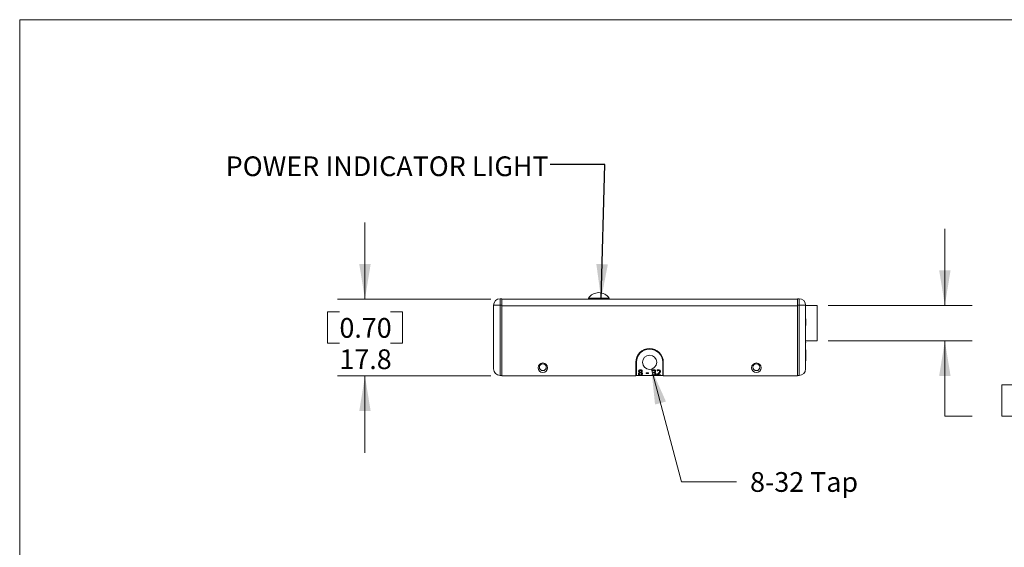
# Model space of a CAD drawing. Units: millimetres. Extents: x 8 to 270, y 5 to 208.
# Drawn here: x 8 to 123, y 147 to 208 of the extents above; entities that cross this region are included whole.
import ezdxf

# ---------------------------------------------------------------- set-up
doc = ezdxf.new("R2010")
doc.units = ezdxf.units.MM
doc.styles.add('SLDTEXTSTYLE0', font='TXT', dxfattribs={"width": 0.75})
doc.styles.add('SLDTEXTSTYLE5', font='TXT', dxfattribs={"width": 0.703125})
doc.dimstyles.new('SLDDIMSTYLE0', dxfattribs={"dimtxt": 2.286, "dimasz": 4.064, "dimexe": 0, "dimexo": 0.0625, "dimgap": 0.5715, "dimtad": 0, "dimtih": 1, "dimtoh": 1, "dimdec": 1, "dimlfac": 2, "dimzin": 12, "dimdsep": 46, "dimtxsty": 'SLDTEXTSTYLE0', "dimsah": 1, "dimcen": 0.09, "dimadec": 0, "dimazin": 0, "dimtfac": 1, "dimtdec": 3, "dimtofl": 0, "dimtmove": 0, "dimatfit": 3, "dimfxl": 1, "dimtolj": 1, "dimtzin": 12, "dimarcsym": 0})
doc.dimstyles.new('SLDDIMSTYLE4', dxfattribs={"dimtxt": 4.064, "dimasz": 4.064, "dimexe": 0, "dimexo": 0.0625, "dimgap": 1.016, "dimtad": 0, "dimtih": 1, "dimtoh": 1, "dimdec": 0, "dimzin": 0, "dimdsep": 46, "dimtxsty": 'Standard', "dimsah": 1, "dimcen": 0.09, "dimadec": 0, "dimazin": 0, "dimtfac": 1, "dimtdec": 0, "dimtofl": 0, "dimtmove": 0, "dimatfit": 3, "dimfxl": 1, "dimtolj": 1, "dimtzin": 0, "dimarcsym": 0})
doc.dimstyles.new('SLDDIMSTYLE5', dxfattribs={"dimtxt": 2.286, "dimasz": 4.064, "dimexe": 0, "dimexo": 0.0625, "dimgap": 0.5715, "dimtad": 0, "dimtih": 1, "dimtoh": 1, "dimdec": 1, "dimlfac": 2, "dimzin": 12, "dimdsep": 46, "dimtxsty": 'SLDTEXTSTYLE0', "dimsah": 1, "dimcen": 0.09, "dimadec": 0, "dimazin": 0, "dimtfac": 1, "dimtdec": 3, "dimtmove": 0, "dimatfit": 3, "dimfxl": 1, "dimtolj": 1, "dimtzin": 12, "dimarcsym": 0})

# ---------------------------------------------------------------- blocks, each defined once
blk = doc.blocks.new('*D15')
at = {"color": 7, "linetype": 'Continuous', "lineweight": 0}
for p, q in [((81.64, 167.6), (85.14, 154.56)), ((85.14, 154.56), (91.49, 154.56))]:
    blk.add_line(p, q, dxfattribs=at)
blk.add_solid([(81.64, 167.6), (82.06, 163.5), (83.33, 163.84)], dxfattribs=at)
at = {"color": 7, "linetype": 'Continuous', "lineweight": 0, "insert": (93.08, 155.67), "char_height": 2.286, "attachment_point": 1, "style": 'SLDTEXTSTYLE0'}
blk.add_mtext('{8-32 Tap}', dxfattribs=at)
blk = doc.blocks.new('*D16')
at = {"color": 7, "linetype": 'Continuous', "lineweight": 0}
for p, q in [((48.42, 175.7), (48.42, 184.59)), ((63.01, 175.7), (45.24, 175.7)), ((44.07, 174.22), (44.07, 170.6)), ((44.07, 174.22), (45.46, 174.22)), ((52.77, 174.22), (51.37, 174.22)), ((52.77, 174.22), (52.77, 170.6)), ((44.07, 170.6), (45.46, 170.6)), ((52.77, 170.6), (51.37, 170.6)), ((63.01, 166.81), (45.24, 166.81)), ((48.42, 166.81), (48.42, 157.92))]:
    blk.add_line(p, q, dxfattribs=at)
for points in [[(48.42, 175.7), (49.08, 179.76), (47.76, 179.76)], [(48.42, 166.81), (47.76, 162.74), (49.08, 162.74)]]:
    blk.add_solid(points, dxfattribs=at)
at = {"color": 7, "linetype": 'Continuous', "lineweight": 0, "char_height": 2.286, "attachment_point": 1, "style": 'SLDTEXTSTYLE0'}
for s, insert in [('{0.70}', (45.46, 173.52)), ('{17.8}', (45.46, 169.89))]:
    blk.add_mtext(s, dxfattribs=dict(at, insert=insert))
blk = doc.blocks.new('*D17')
at = {"color": 7, "linetype": 'Continuous', "lineweight": 0}
for p, q in [((115.67, 174.98), (115.67, 183.87)), ((102.13, 174.98), (118.84, 174.98)), ((102.13, 170.88), (118.84, 170.88)), ((115.67, 162.15), (115.67, 170.88)), ((122.28, 165.78), (122.28, 162.15)), ((122.28, 165.78), (123.67, 165.78)), ((130.98, 165.78), (129.58, 165.78)), ((130.98, 165.78), (130.98, 162.15)), ((118.84, 162.15), (115.67, 162.15)), ((122.28, 162.15), (123.67, 162.15)), ((130.98, 162.15), (129.58, 162.15))]:
    blk.add_line(p, q, dxfattribs=at)
for points in [[(115.67, 174.98), (116.33, 179.05), (115.01, 179.05)], [(115.67, 170.88), (115.01, 166.82), (116.33, 166.82)]]:
    blk.add_solid(points, dxfattribs=at)
at = {"color": 7, "linetype": 'Continuous', "lineweight": 0, "char_height": 2.286, "attachment_point": 1, "style": 'SLDTEXTSTYLE0'}
for s, insert in [('{0.32}', (123.67, 165.07)), ('{8.2}', (124.52, 161.45))]:
    blk.add_mtext(s, dxfattribs=dict(at, insert=insert))
blk = doc.blocks.new('SW_NOTE_4')
at = {"color": 7, "linetype": 'Continuous', "lineweight": 0, "char_height": 2.286, "attachment_point": 1}
for s, insert, style in [('{POWER}', (-37.62, 0.95, 12.73), 'SLDTEXTSTYLE0'), ('{ INDICATOR LIGHT}', (-26.75, 0.95, 12.73), 'SLDTEXTSTYLE5')]:
    blk.add_mtext(s, dxfattribs=dict(at, insert=insert, style=style))

msp = doc.modelspace()

# ---------------------------------------------------------------- linework, layer by layer
at = {"color": 7, "linetype": 'Continuous', "lineweight": 0}
for p, q in [((8.38015, 208.07866), (270.00015, 208.07866)), ((8.38015, 208.07866), (8.38015, 9.95866)), ((63.33242, 174.99855), (64.09441, 174.99855)), ((63.33242, 167.63255), (63.33242, 174.99855)), ((64.09441, 175.76055), (64.09441, 174.99855)), ((64.09441, 175.76055), (64.28491, 175.76055)), ((64.28491, 174.99855), (64.09441, 174.99855)), ((64.09441, 174.99855), (64.09441, 166.87055)), ((64.28491, 175.76055), (64.28491, 174.99855)), ((64.28491, 175.69705), (98.57492, 175.69705)), ((64.28491, 174.99855), (64.28491, 166.87055)), ((98.57492, 174.93505), (64.28491, 174.93505)), ((64.28491, 166.80705), (64.28491, 174.93505)), ((74.33061, 175.82383), (74.33061, 175.69705)), ((75.50798, 175.82383), (74.33061, 175.82383)), ((75.50798, 175.69705), (75.50798, 175.82383)), ((76.74361, 175.82383), (75.56625, 175.82383)), ((75.56625, 175.82383), (75.56625, 175.69705)), ((76.74361, 175.69705), (76.74361, 175.82383)), ((98.57492, 174.99855), (98.57492, 175.76055)), ((98.57492, 175.76055), (98.76542, 175.76055)), ((98.76542, 174.99855), (98.57492, 174.99855)), ((98.57492, 166.87055), (98.57492, 174.99855)), ((98.57492, 174.93505), (98.57492, 166.80705)), ((98.76542, 174.99855), (98.76542, 175.76055)), ((98.76542, 174.99855), (99.52741, 174.99855)), ((98.76542, 166.87055), (98.76542, 174.99855)), ((99.52741, 174.99855), (99.52741, 167.63255)), ((99.52741, 174.98375), (99.52741, 174.99855)), ((100.86092, 174.98375), (99.52741, 174.98375)), ((100.86092, 174.98375), (100.86092, 170.88375)), ((63.31971, 174.25286), (63.33242, 174.25286)), ((63.31971, 174.10229), (63.33242, 174.10229)), ((63.31971, 174.10229), (63.31971, 173.83197)), ((63.31971, 173.83197), (63.33242, 173.83197)), ((63.31971, 173.33044), (63.33242, 173.33044)), ((63.31971, 172.83513), (63.33242, 172.83513)), ((63.31971, 172.83513), (63.31971, 172.79083)), ((63.31971, 172.79083), (63.33242, 172.79083)), ((63.31971, 172.79083), (63.31971, 172.45855)), ((63.31971, 172.45855), (63.33242, 172.45855)), ((99.54012, 173.42375), (99.52741, 173.42375)), ((99.54012, 172.66175), (99.52741, 172.66175)), ((99.54012, 172.65198), (99.52741, 172.65198)), ((99.54012, 172.66175), (99.54012, 173.42375)), ((63.31971, 172.41425), (63.33242, 172.41425)), ((99.52741, 170.88375), (99.52741, 170.68055)), ((100.86092, 170.88375), (99.52741, 170.88375)), ((99.54012, 170.86461), (99.52741, 170.86461)), ((99.54012, 170.75577), (99.52741, 170.75577)), ((99.54012, 170.7154), (99.52741, 170.7154)), ((99.54012, 170.71035), (99.52741, 170.71035)), ((99.54012, 170.70025), (99.52741, 170.70025)), ((99.54012, 170.86461), (99.54012, 170.88375)), ((99.54012, 170.70025), (99.54012, 170.70679)), ((63.31971, 169.67758), (63.33242, 169.67758)), ((63.31971, 169.66455), (63.33242, 169.66455)), ((63.31971, 169.66455), (63.31971, 168.64855)), ((99.54012, 169.81891), (99.52741, 169.81891)), ((99.54012, 169.81244), (99.52741, 169.81244)), ((99.54012, 169.7331), (99.52741, 169.7331)), ((99.54012, 169.6715), (99.52741, 169.6715)), ((99.54012, 169.61425), (99.52741, 169.61425)), ((99.54012, 169.54469), (99.52741, 169.54469)), ((99.54012, 169.41006), (99.52741, 169.41006)), ((99.54012, 169.39997), (99.52741, 169.39997)), ((99.54012, 169.37978), (99.52741, 169.37978)), ((99.54012, 169.26779), (99.52741, 169.26779)), ((99.54012, 169.15264), (99.52741, 169.15264)), ((99.54012, 169.1476), (99.52741, 169.1476)), ((99.54012, 169.09712), (99.52741, 169.09712)), ((99.54012, 169.81244), (99.54012, 169.81891)), ((99.54012, 169.55108), (99.54012, 169.41006)), ((99.54012, 169.46558), (99.54012, 169.54674)), ((99.54012, 169.5454), (99.54012, 169.46558)), ((99.54012, 169.41006), (99.54012, 169.54469)), ((99.54012, 169.40858), (99.54012, 169.41006)), ((99.54012, 169.24302), (99.54012, 169.24823)), ((99.54012, 169.1476), (99.54012, 169.19807)), ((99.54012, 169.07504), (99.54012, 169.14403)), ((63.31971, 168.64855), (63.33242, 168.64855)), ((63.31971, 168.63553), (63.33242, 168.63553)), ((79.84241, 168.39455), (79.84241, 166.80705)), ((79.88881, 168.77555), (79.95431, 168.77555)), ((79.90591, 166.87055), (79.90591, 168.39455)), ((82.90552, 168.77555), (82.97102, 168.77555)), ((82.95391, 168.39455), (82.95391, 166.87055)), ((83.01741, 166.80705), (83.01741, 168.39455)), ((99.54012, 168.9106), (99.52741, 168.9106)), ((99.54012, 168.72361), (99.52741, 168.72361)), ((99.54012, 168.65295), (99.52741, 168.65295)), ((99.54012, 168.59743), (99.52741, 168.59743)), ((99.54012, 168.57219), (99.52741, 168.57219)), ((99.54012, 168.56209), (99.52741, 168.56209)), ((99.54012, 168.92914), (99.54012, 168.9356)), ((99.54012, 168.59743), (99.54012, 168.65295)), ((99.54012, 168.56209), (99.54012, 168.56358)), ((64.28491, 166.87055), (64.09441, 166.87055)), ((79.84241, 166.80705), (64.28491, 166.80705)), ((79.84241, 166.87055), (79.90591, 166.87055)), ((80.27112, 166.87055), (79.90591, 166.87055)), ((80.26227, 167.20978), (80.26227, 167.21229)), ((81.79743, 166.87055), (80.46993, 166.87055)), ((80.47729, 167.20877), (80.47729, 167.20626)), ((81.01998, 167.11169), (81.01998, 167.18403)), ((81.01998, 167.18403), (81.28523, 167.18403)), ((81.28523, 167.11169), (81.01998, 167.11169)), ((81.28523, 167.18403), (81.28523, 167.11169)), ((81.72732, 166.89441), (81.72732, 166.98308)), ((81.72732, 166.98308), (81.73372, 166.98308)), ((81.7434, 167.39302), (81.7434, 167.48169)), ((81.74767, 167.39302), (81.7434, 167.39302)), ((81.872, 167.17599), (81.872, 167.24834)), ((81.872, 167.24834), (81.90127, 167.24834)), ((81.91043, 167.17599), (81.872, 167.17599)), ((82.00676, 167.22083), (82.00676, 167.2148)), ((82.2739, 166.87055), (82.01514, 166.87055)), ((82.2739, 166.87055), (82.2739, 166.95897)), ((82.70795, 166.87055), (82.2739, 166.87055)), ((82.28998, 167.39302), (82.28998, 167.48219)), ((82.29437, 167.39302), (82.28998, 167.39302)), ((82.3637, 166.94289), (82.70795, 166.94289)), ((82.70795, 166.94289), (82.70795, 166.87055)), ((82.95391, 166.87055), (82.70795, 166.87055)), ((82.95391, 166.87055), (83.01741, 166.87055)), ((98.57492, 166.80705), (83.01741, 166.80705)), ((98.76542, 166.87055), (98.57492, 166.87055))]:
    msp.add_line(p, q, dxfattribs=at)
for centre, radius in [((81.42991, 168.39455), 0.825), ((69.04741, 167.75955), 0.55245), ((69.04741, 167.82305), 0.4), ((93.81241, 167.75955), 0.55245), ((93.81241, 167.82305), 0.4)]:
    msp.add_circle(centre, radius, dxfattribs=at)
for centre, radius, start, end in [((75.53711, 174.99567), 1.46339, 90, 145.5336152), ((75.53711, 174.99567), 1.46339, 34.4663848, 90), ((64.09441, 174.99855), 0.762, 90, 180), ((75.53711, 174.99567), 0.82868, 87.9851953, 92.0148047), ((98.76541, 174.99855), 0.762, 0, 90), ((81.42991, 168.39455), 1.5875, 0, 180), ((81.42991, 168.39455), 1.524, 0, 180), ((64.09441, 167.63255), 0.762, 180, 270), ((98.76541, 167.63255), 0.762, 270, 0)]:
    msp.add_arc(centre, radius, start, end, dxfattribs=at)
for points, knots in [([(63.31971, 174.25286), (63.31971, 174.25039), (63.31971, 174.24545), (63.31971, 174.20027), (63.31971, 174.13945), (63.31971, 174.10229)], [0, 0, 0, 0, 0.280043421, 0.560063684, 1, 1, 1, 1]), ([(63.31971, 173.83197), (63.31971, 173.80144), (63.31971, 173.72671), (63.31971, 173.59599), (63.31971, 173.45858), (63.31971, 173.37315), (63.31971, 173.33044)], [0, 0, 0, 0, 0.211661643, 0.518001291, 0.758975268, 1, 1, 1, 1]), ([(63.31971, 173.33044), (63.31971, 173.2758), (63.31971, 173.16656), (63.31971, 173.01837), (63.31971, 172.90602), (63.31971, 172.85351), (63.31971, 172.83513)], [0, 0, 0, 0, 0.311746666, 0.623250646, 0.868155198, 1, 1, 1, 1]), ([(63.31971, 172.46686), (63.31971, 172.44989), (63.31971, 172.41959), (63.31971, 172.41588), (63.31971, 172.41425)], [0, 0, 0, 0, 0.560033431, 1, 1, 1, 1]), ([(99.54012, 170.71035), (99.54012, 170.71049), (99.54012, 170.71074), (99.54012, 170.71414), (99.54012, 170.71563)], [0, 0, 0, 0, 0.559952632, 1, 1, 1, 1]), ([(99.54012, 169.75031), (99.54012, 169.7556), (99.54012, 169.77545), (99.54012, 169.79793), (99.54012, 169.8076), (99.54012, 169.81244)], [0, 0, 0, 0, 0.153316156, 0.575767092, 1, 1, 1, 1]), ([(99.54012, 169.6715), (99.54012, 169.68308), (99.54012, 169.70625), (99.54012, 169.7287), (99.54012, 169.73143), (99.54012, 169.7331)], [0, 0, 0, 0, 0.279769312, 0.559927768, 1, 1, 1, 1]), ([(99.54012, 169.7331), (99.54012, 169.73112), (99.54012, 169.72716), (99.54012, 169.68708), (99.54012, 169.61908), (99.54012, 169.5738), (99.54012, 169.55108)], [0, 0, 0, 0, 0.280840582, 0.559951728, 0.779068443, 1, 1, 1, 1]), ([(99.54012, 169.63972), (99.54012, 169.65289), (99.54012, 169.67651), (99.54012, 169.67725), (99.54012, 169.67758)], [0, 0, 0, 0, 0.557452137, 1, 1, 1, 1]), ([(99.54012, 169.67758), (99.54012, 169.67712), (99.54012, 169.6762), (99.54012, 169.66434), (99.54012, 169.64195), (99.54012, 169.62094), (99.54012, 169.61046)], [0, 0, 0, 0, 0.28075517, 0.560685386, 0.78080772, 1, 1, 1, 1]), ([(99.54012, 169.61425), (99.54012, 169.62591), (99.54012, 169.64674), (99.54012, 169.66394), (99.54012, 169.6715)], [0, 0, 0, 0, 0.559847107, 1, 1, 1, 1]), ([(99.54012, 169.54674), (99.54012, 169.56586), (99.54012, 169.59988), (99.54012, 169.62758), (99.54012, 169.63972)], [0, 0, 0, 0, 0.5618613145, 1, 1, 1, 1]), ([(99.54012, 169.54469), (99.54012, 169.55777), (99.54012, 169.58111), (99.54012, 169.60413), (99.54012, 169.61425)], [0, 0, 0, 0, 0.560173637, 1, 1, 1, 1]), ([(99.54012, 169.61046), (99.54012, 169.5985), (99.54012, 169.5771), (99.54012, 169.55509), (99.54012, 169.5454)], [0, 0, 0, 0, 0.559255143, 1, 1, 1, 1]), ([(99.54012, 169.32607), (99.54012, 169.33795), (99.54012, 169.36168), (99.54012, 169.38594), (99.54012, 169.39836), (99.54012, 169.39943), (99.54012, 169.39997)], [0, 0, 0, 0, 0.279805599, 0.559183522, 0.779406796, 1, 1, 1, 1]), ([(99.54012, 169.26779), (99.54012, 169.28341), (99.54012, 169.31463), (99.54012, 169.35255), (99.54012, 169.37547), (99.54012, 169.37834), (99.54012, 169.37978)], [0, 0, 0, 0, 0.280184712, 0.559856303, 0.780001193, 1, 1, 1, 1]), ([(99.54012, 169.27189), (99.54012, 169.28354), (99.54012, 169.30682), (99.54012, 169.3328), (99.54012, 169.34743), (99.54012, 169.34881), (99.54012, 169.34949)], [0, 0, 0, 0, 0.279883464, 0.558993575, 0.779318093, 1, 1, 1, 1]), ([(99.54012, 169.25549), (99.54012, 169.26547), (99.54012, 169.28542), (99.54012, 169.31114), (99.54012, 169.32749), (99.54012, 169.3287), (99.54012, 169.3293)], [0, 0, 0, 0, 0.280679872, 0.560951694, 0.780055109, 1, 1, 1, 1]), ([(99.54012, 169.19807), (99.54012, 169.20066), (99.54012, 169.20583), (99.54012, 169.22234), (99.54012, 169.24706), (99.54012, 169.2636), (99.54012, 169.27189)], [0, 0, 0, 0, 0.2808812612, 0.5600725897, 0.7796527918, 1, 1, 1, 1]), ([(99.54012, 169.15264), (99.54012, 169.15652), (99.54012, 169.16427), (99.54012, 169.19395), (99.54012, 169.23072), (99.54012, 169.25543), (99.54012, 169.26779)], [0, 0, 0, 0, 0.280252031, 0.559522638, 0.779592445, 1, 1, 1, 1]), ([(99.54012, 169.24823), (99.54012, 169.24958), (99.54012, 169.25199), (99.54012, 169.25442), (99.54012, 169.25549)], [0, 0, 0, 0, 0.560002336, 1, 1, 1, 1]), ([(99.54012, 168.9106), (99.54012, 168.93958), (99.54012, 168.99747), (99.54012, 169.06123), (99.54012, 169.09253), (99.54012, 169.09559), (99.54012, 169.09712)], [0, 0, 0, 0, 0.279564671, 0.55858429, 0.779086914, 1, 1, 1, 1]), ([(99.54012, 168.72361), (99.54012, 168.72555), (99.54012, 168.72942), (99.54012, 168.77539), (99.54012, 168.84109), (99.54012, 168.88742), (99.54012, 168.9106)], [0, 0, 0, 0, 0.280570579, 0.559574152, 0.779560809, 1, 1, 1, 1]), ([(99.54012, 168.66156), (99.54012, 168.67381), (99.54012, 168.70621), (99.54012, 168.74465), (99.54012, 168.76857)], [0, 0, 0, 0, 0.378000329, 1, 1, 1, 1]), ([(99.54012, 168.57219), (99.54012, 168.57187), (99.54012, 168.57155), (99.54012, 168.58853), (99.54012, 168.58881)], [0, 0, 0, 0, 0.983147943, 1, 1, 1, 1]), ([(80.14384, 167.04513), (80.14589, 167.06519), (80.14999, 167.10532), (80.18961, 167.16809), (80.23473, 167.19398), (80.26227, 167.20978)], [0, 0, 0, 0, 0.2802131178, 0.5605922073, 1, 1, 1, 1]), ([(80.37292, 166.85448), (80.34155, 166.85645), (80.27894, 166.8604), (80.20099, 166.90465), (80.15124, 166.97113), (80.14631, 167.02045), (80.14384, 167.04513)], [0, 0, 0, 0, 0.280750808, 0.560224164, 0.780000022, 1, 1, 1, 1]), ([(80.15991, 167.35371), (80.16462, 167.38202), (80.17404, 167.43882), (80.2384, 167.49157), (80.30616, 167.5181), (80.35066, 167.52045), (80.37292, 167.52163)], [0, 0, 0, 0, 0.278169741, 0.557909136, 0.778779129, 1, 1, 1, 1]), ([(80.26227, 167.21229), (80.24723, 167.22085), (80.21718, 167.23794), (80.18182, 167.27178), (80.16232, 167.31286), (80.16072, 167.34008), (80.15991, 167.35371)], [0, 0, 0, 0, 0.280575234, 0.560476086, 0.780002108, 1, 1, 1, 1]), ([(80.31716, 167.18994), (80.30385, 167.18123), (80.27723, 167.16384), (80.2413, 167.11782), (80.23568, 167.07679), (80.23226, 167.05178)], [0, 0, 0, 0, 0.28096278, 0.561782246, 1, 1, 1, 1]), ([(80.23226, 167.05178), (80.23457, 167.03126), (80.2392, 166.99023), (80.27929, 166.94631), (80.32648, 166.922), (80.3586, 166.91985), (80.37468, 166.91878)], [0, 0, 0, 0, 0.27947635, 0.558899477, 0.779222895, 1, 1, 1, 1]), ([(80.37556, 167.45732), (80.35895, 167.45634), (80.32578, 167.45439), (80.28299, 167.43489), (80.25283, 167.40214), (80.24983, 167.37588), (80.24833, 167.36275)], [0, 0, 0, 0, 0.28100562, 0.561048478, 0.780535157, 1, 1, 1, 1]), ([(80.24833, 167.36275), (80.24946, 167.35114), (80.25172, 167.32791), (80.277, 167.29326), (80.30301, 167.27871), (80.31892, 167.26981)], [0, 0, 0, 0, 0.279855236, 0.559710139, 1, 1, 1, 1]), ([(80.42693, 167.14975), (80.40655, 167.15756), (80.37017, 167.17152), (80.33336, 167.18431), (80.31716, 167.18994)], [0, 0, 0, 0, 0.5598878806, 1, 1, 1, 1]), ([(80.31892, 167.26981), (80.33805, 167.26116), (80.37221, 167.24571), (80.40794, 167.23436), (80.42366, 167.22937)], [0, 0, 0, 0, 0.560029859, 1, 1, 1, 1]), ([(80.37292, 167.52163), (80.40102, 167.52009), (80.45709, 167.51701), (80.52847, 167.48172), (80.578, 167.42561), (80.58329, 167.38135), (80.58593, 167.35924)], [0, 0, 0, 0, 0.280959456, 0.560716681, 0.780455239, 1, 1, 1, 1]), ([(80.602, 167.04688), (80.59742, 167.01555), (80.58825, 166.95277), (80.52051, 166.89122), (80.44668, 166.85872), (80.39752, 166.85589), (80.37292, 166.85448)], [0, 0, 0, 0, 0.278660188, 0.55823365, 0.778942691, 1, 1, 1, 1]), ([(80.37468, 166.91878), (80.3941, 166.92004), (80.43286, 166.92255), (80.48133, 166.95034), (80.51008, 166.99308), (80.51242, 167.02366), (80.51359, 167.03897)], [0, 0, 0, 0, 0.2806605404, 0.5600249172, 0.7796633428, 1, 1, 1, 1]), ([(80.50555, 167.3576), (80.50292, 167.37483), (80.49766, 167.40935), (80.44649, 167.45033), (80.40247, 167.45467), (80.37556, 167.45732)], [0, 0, 0, 0, 0.279252115, 0.559473378, 1, 1, 1, 1]), ([(80.42366, 167.22937), (80.43615, 167.23755), (80.4611, 167.25388), (80.49819, 167.29467), (80.50276, 167.33377), (80.50555, 167.3576)], [0, 0, 0, 0, 0.281423238, 0.562002282, 1, 1, 1, 1]), ([(80.51359, 167.03897), (80.51277, 167.05325), (80.51116, 167.08171), (80.48017, 167.12449), (80.44716, 167.14015), (80.42693, 167.14975)], [0, 0, 0, 0, 0.2804163245, 0.5589143567, 1, 1, 1, 1]), ([(80.58593, 167.35924), (80.58359, 167.34103), (80.57891, 167.30458), (80.54363, 167.24696), (80.50242, 167.22324), (80.47729, 167.20877)], [0, 0, 0, 0, 0.2802802321, 0.5609731594, 1, 1, 1, 1]), ([(80.47729, 167.20626), (80.49553, 167.19752), (80.53196, 167.18006), (80.57508, 167.14225), (80.599, 167.09465), (80.601, 167.06282), (80.602, 167.04688)], [0, 0, 0, 0, 0.280544659, 0.560300193, 0.779879184, 1, 1, 1, 1]), ([(81.91521, 166.85448), (81.87905, 166.85702), (81.81445, 166.86155), (81.75396, 166.88437), (81.72732, 166.89441)], [0, 0, 0, 0, 0.559696637, 1, 1, 1, 1]), ([(81.73372, 166.98308), (81.76513, 166.96585), (81.82122, 166.93506), (81.88474, 166.92934), (81.9127, 166.92682)], [0, 0, 0, 0, 0.559884498, 1, 1, 1, 1]), ([(81.7434, 167.48169), (81.77561, 167.49406), (81.83316, 167.51616), (81.89458, 167.51996), (81.92161, 167.52163)], [0, 0, 0, 0, 0.559849014, 1, 1, 1, 1]), ([(81.91835, 167.44929), (81.8843, 167.44521), (81.82341, 167.43791), (81.77084, 167.40675), (81.74767, 167.39302)], [0, 0, 0, 0, 0.559258793, 1, 1, 1, 1]), ([(81.90127, 167.24834), (81.92002, 167.24938), (81.95745, 167.25145), (82.00642, 167.27365), (82.03719, 167.31358), (82.0396, 167.34324), (82.0408, 167.35811)], [0, 0, 0, 0, 0.280977011, 0.560688838, 0.779912564, 1, 1, 1, 1]), ([(82.01593, 167.15289), (81.9971, 167.16105), (81.96334, 167.17569), (81.92665, 167.1759), (81.91043, 167.17599)], [0, 0, 0, 0, 0.557858489, 1, 1, 1, 1]), ([(81.9127, 166.92682), (81.93421, 166.92851), (81.97257, 166.93153), (82.00436, 166.95286), (82.01832, 166.96223)], [0, 0, 0, 0, 0.560730588, 1, 1, 1, 1]), ([(82.08526, 166.91288), (82.05637, 166.89338), (82.00463, 166.85845), (81.94261, 166.85569), (81.91521, 166.85448)], [0, 0, 0, 0, 0.5581899901, 1, 1, 1, 1]), ([(82.004, 167.42907), (81.98877, 167.4361), (81.9615, 167.4487), (81.93156, 167.44911), (81.91835, 167.44929)], [0, 0, 0, 0, 0.558461208, 1, 1, 1, 1]), ([(81.92161, 167.52163), (81.95043, 167.52087), (82.00185, 167.51951), (82.04714, 167.49559), (82.06705, 167.48508)], [0, 0, 0, 0, 0.560500619, 1, 1, 1, 1]), ([(82.0408, 167.35811), (82.03889, 167.37408), (82.03547, 167.40268), (82.01363, 167.42099), (82.004, 167.42907)], [0, 0, 0, 0, 0.558789417, 1, 1, 1, 1]), ([(82.12922, 167.36564), (82.12712, 167.34641), (82.12293, 167.30793), (82.08918, 167.26452), (82.05021, 167.23383), (82.02125, 167.22516), (82.00676, 167.22083)], [0, 0, 0, 0, 0.279530158, 0.559234607, 0.779660865, 1, 1, 1, 1]), ([(82.00676, 167.2148), (82.02539, 167.21028), (82.05863, 167.20221), (82.08628, 167.18226), (82.09845, 167.17348)], [0, 0, 0, 0, 0.560211679, 1, 1, 1, 1]), ([(82.05688, 167.06108), (82.0557, 167.08138), (82.05361, 167.11759), (82.02744, 167.14211), (82.01593, 167.15289)], [0, 0, 0, 0, 0.5605835, 1, 1, 1, 1]), ([(82.01832, 166.96223), (82.03144, 166.97848), (82.05494, 167.00759), (82.05628, 167.04469), (82.05688, 167.06108)], [0, 0, 0, 0, 0.558236735, 1, 1, 1, 1]), ([(82.06705, 167.48508), (82.07739, 167.47697), (82.09806, 167.46076), (82.12425, 167.4204), (82.12734, 167.3864), (82.12922, 167.36564)], [0, 0, 0, 0, 0.2805868623, 0.5608793077, 1, 1, 1, 1]), ([(82.14529, 167.0558), (82.14215, 167.02554), (82.13653, 166.97142), (82.10095, 166.93078), (82.08526, 166.91288)], [0, 0, 0, 0, 0.559274718, 1, 1, 1, 1]), ([(82.09845, 167.17348), (82.11435, 167.15423), (82.14285, 167.11974), (82.14455, 167.07539), (82.14529, 167.0558)], [0, 0, 0, 0, 0.558212518, 1, 1, 1, 1]), ([(82.2739, 166.95897), (82.30759, 166.98703), (82.36776, 167.03713), (82.42521, 167.0903), (82.45049, 167.1137)], [0, 0, 0, 0, 0.560035195, 1, 1, 1, 1]), ([(82.28998, 167.48219), (82.32289, 167.49443), (82.38169, 167.51628), (82.4442, 167.51999), (82.47171, 167.52163)], [0, 0, 0, 0, 0.559838733, 1, 1, 1, 1]), ([(82.46958, 167.44929), (82.43468, 167.44537), (82.37228, 167.43836), (82.3182, 167.40689), (82.29437, 167.39302)], [0, 0, 0, 0, 0.559375144, 1, 1, 1, 1]), ([(82.55197, 167.10855), (82.51756, 167.07679), (82.45613, 167.02006), (82.39194, 166.96647), (82.3637, 166.94289)], [0, 0, 0, 0, 0.559966317, 1, 1, 1, 1]), ([(82.45049, 167.1137), (82.48808, 167.14981), (82.5404, 167.20007), (82.58974, 167.28121), (82.59353, 167.32235), (82.59542, 167.34291)], [0, 0, 0, 0, 0.560748899, 0.780505771, 1, 1, 1, 1]), ([(82.59542, 167.34291), (82.59364, 167.36055), (82.59008, 167.39576), (82.55316, 167.43205), (82.51068, 167.44728), (82.48329, 167.44862), (82.46958, 167.44929)], [0, 0, 0, 0, 0.279578436, 0.558081553, 0.778730984, 1, 1, 1, 1]), ([(82.47171, 167.52163), (82.50086, 167.52), (82.55901, 167.51677), (82.63301, 167.4777), (82.67803, 167.41455), (82.6819, 167.36865), (82.68384, 167.34567)], [0, 0, 0, 0, 0.280883913, 0.560204712, 0.779827644, 1, 1, 1, 1]), ([(82.64691, 167.21794), (82.63086, 167.19607), (82.60219, 167.15699), (82.56732, 167.12336), (82.55197, 167.10855)], [0, 0, 0, 0, 0.559724273, 1, 1, 1, 1]), ([(82.68384, 167.34567), (82.68205, 167.32027), (82.67886, 167.27488), (82.65668, 167.23535), (82.64691, 167.21794)], [0, 0, 0, 0, 0.559626646, 1, 1, 1, 1])]:
    msp.add_open_spline(points, degree=3, knots=knots, dxfattribs=at)
msp.add_open_spline([(63.31971, 168.63994), (63.31971, 168.63553)], degree=1, dxfattribs=at)

# ---------------------------------------------------------------- block references
msp.add_blockref('SW_NOTE_4', (69.89321, 191.29376), dxfattribs=at)

# ---------------------------------------------------------------- dimensions: what is measured, and where the dimension line sits
for base, p1, p2, picture, middle in [((48.4194, 166.80705), (64.28491, 175.69705), (64.28491, 166.80705), '*D16', (48.4194, 170.59856)), ((115.66765, 174.98375), (100.86091, 170.88375), (100.86091, 174.98375), '*D17', (115.66765, 162.15403))]:
    dim = msp.add_linear_dim(base=base, p1=p1, p2=p2, angle=90, dimstyle='SLDDIMSTYLE0', override={"dimtxt": 2.286, "dimasz": 4.064, "dimexe": 3.175, "dimexo": 1.27, "dimgap": 2.54, "dimtad": 0, "dimtih": 1, "dimtoh": 1, "dimlfac": 2, "dimzin": 12, "dimtzin": 12}, dxfattribs=at)
    dim.commit()
    dim.dimension.update_dxf_attribs({"geometry": picture, "text_midpoint": middle, "dimtype": 160})
dim = msp.add_diameter_dim_2p(p1=(81.21631, 169.19142), p2=(81.64352, 167.59768), text='8-32 Tap', dimstyle='SLDDIMSTYLE5', override={"dimtxt": 2.286, "dimasz": 4.064, "dimexe": 3.175, "dimexo": 1.27, "dimgap": 2.54, "dimtad": 0, "dimtih": 1, "dimtoh": 1, "dimlfac": 2, "dimzin": 12, "dimpost": '<>', "dimtzin": 12}, dxfattribs=at)
dim.commit()
dim.dimension.update_dxf_attribs({"geometry": '*D15', "text_midpoint": (99.2667, 154.56086), "dimtype": 163})

# ---------------------------------------------------------------- leaders
msp.add_leader([(75.8078, 175.69705), (76.24321, 191.29376), (69.89321, 191.29376)], dimstyle='SLDDIMSTYLE4', dxfattribs=at)

doc.saveas('drawing.dxf')
